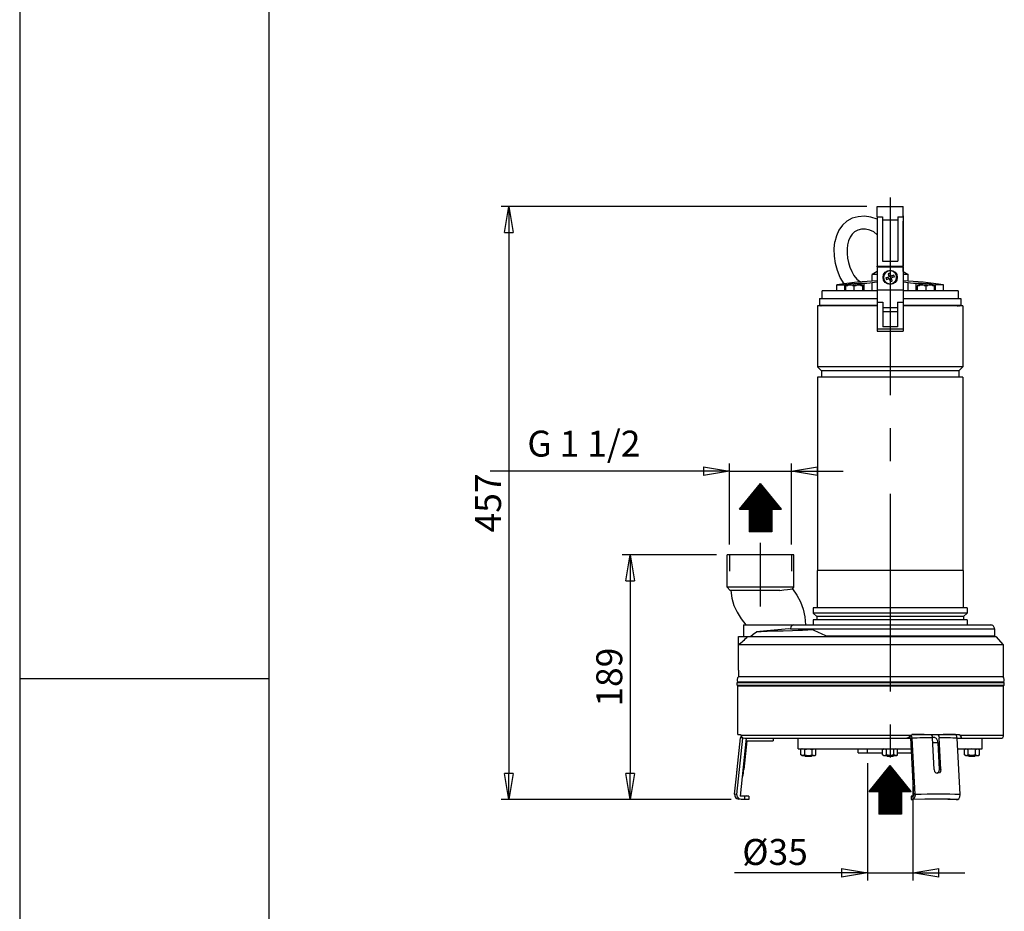
# Model space of a CAD drawing. Extents: x 0 to 210, y 0 to 297.
# Drawn here: x 0 to 95, y 125 to 211 of the extents above; entities that cross this region are included whole.
import ezdxf

# ---------------------------------------------------------------- set-up
doc = ezdxf.new("R2010")
doc.units = 0
doc.linetypes.add('CENTER2', pattern=[28.575, 19.05, -3.175, 3.175, -3.175])
doc.layers.get('0').update_dxf_attribs({"color": 3, "linetype": 'CONTINUOUS'})
doc.layers.get('DEFPOINTS').update_dxf_attribs({"linetype": 'CONTINUOUS'})
doc.layers.add('1', color=7, linetype='CONTINUOUS')
doc.styles.add('MIRCO', font='txt')
doc.dimstyles.new('MIRCO', dxfattribs={"dimtxt": 2.5, "dimasz": 2.5, "dimexe": 0.875, "dimexo": 1, "dimgap": 0.75, "dimtad": 1, "dimzin": 12, "dimtxsty": 'MIRCO', "dimblk": 'CLOSED', "dimcen": 0.09, "dimclrt": 7, "dimazin": 3, "dimtfac": 0.8, "dimtdec": 3, "dimtmove": 0, "dimatfit": 3, "dimtolj": 1})
pattern_1 = [(90, (0, 0), (-0.046730302, 2e-13), [])]

# ---------------------------------------------------------------- blocks, each defined once
blk = doc.blocks.new('_CLOSED')
at = {"color": 0, "linetype": 'BYBLOCK'}
for p, q in [((-1, 0.166667), (0, 0)), ((-1, 0.166667), (-1, -0.166667)), ((0, 0), (-1, -0.166667)), ((0, 0), (-1, 0))]:
    blk.add_line(p, q, dxfattribs=at)
blk = doc.blocks.new('*D3')
at = {"layer": '1', "color": 0, "linetype": 'CONTINUOUS'}
for p, q in [((68.387306, 160.458744), (68.387305, 168.274476)), ((74.362681, 160.458745), (74.36268, 168.274476)), ((68.387305, 167.524476), (45.339686, 167.524475)), ((65.887305, 167.524476), (63.387305, 167.524476)), ((68.387305, 167.524476), (74.36268, 167.524476)), ((76.86268, 167.524476), (79.36268, 167.524476))]:
    blk.add_line(p, q, dxfattribs=at)
at = {"layer": 'DEFPOINTS', "color": 0}
for p in [(74.36268, 167.524476), (68.387306, 159.458744), (74.362681, 159.458745)]:
    blk.add_point(p, dxfattribs=at)
at = {"layer": '1', "color": 0, "xscale": 2.5, "yscale": 2.5, "zscale": 2.5}
for p, rotation in [((68.387305, 167.524476), 3e-06), ((74.36268, 167.524476), 180.000003)]:
    blk.add_blockref('_CLOSED', p, dxfattribs=dict(at, rotation=rotation))
at = {"layer": '1', "color": 7, "insert": (54.363496, 170.179237), "char_height": 2.5, "attachment_point": 5, "rotation": 0.00000268, "style": 'MIRCO'}
blk.add_mtext('\\A1;G 1 1/2', dxfattribs=at)
blk = doc.blocks.new('*D7')
at = {"layer": '1', "color": 0, "linetype": 'CONTINUOUS'}
for p, q in [((81.687493, 139.371244), (81.687493, 128.063629)), ((86.062493, 139.371244), (86.062493, 128.063629)), ((81.687493, 128.813629), (68.87797, 128.813629)), ((79.187493, 128.813629), (76.687493, 128.813629)), ((81.687493, 128.813629), (86.062493, 128.813629)), ((88.562493, 128.813629), (91.062493, 128.813629))]:
    blk.add_line(p, q, dxfattribs=at)
at = {"layer": 'DEFPOINTS', "color": 0}
for p in [(81.687493, 140.371244), (86.062493, 140.371244), (86.062493, 128.813629)]:
    blk.add_point(p, dxfattribs=at)
at = {"layer": '1', "color": 0, "xscale": 2.5, "yscale": 2.5, "zscale": 2.5}
blk.add_blockref('_CLOSED', (81.687493, 128.813629), dxfattribs=at)
at = {"layer": '1', "color": 0, "xscale": 2.5, "yscale": 2.5, "zscale": 2.5, "rotation": 180}
blk.add_blockref('_CLOSED', (86.062493, 128.813629), dxfattribs=at)
at = {"layer": '1', "color": 7, "insert": (72.782732, 130.813629), "char_height": 2.5, "attachment_point": 5, "style": 'MIRCO'}
blk.add_mtext('%%c\\A1;35', dxfattribs=at)
blk = doc.blocks.new('*D8')
at = {"layer": '1', "color": 0, "linetype": 'CONTINUOUS'}
for p, q in [((67.156243, 159.458744), (58.060485, 159.458744)), ((58.810485, 156.958744), (58.810486, 138.374635)), ((68.560788, 135.874636), (58.060486, 135.874635))]:
    blk.add_line(p, q, dxfattribs=at)
at = {"layer": 'DEFPOINTS', "color": 0}
for p in [(68.156243, 159.458744), (58.810486, 135.874635), (69.560788, 135.874636)]:
    blk.add_point(p, dxfattribs=at)
at = {"layer": '1', "color": 0, "xscale": 2.5, "yscale": 2.5, "zscale": 2.5}
for p, rotation in [((58.810485, 159.458744), 90.000003), ((58.810486, 135.874635), 270.000003)]:
    blk.add_blockref('_CLOSED', p, dxfattribs=dict(at, rotation=rotation))
at = {"layer": '1', "color": 7, "insert": (56.810486, 147.666689), "char_height": 2.5, "attachment_point": 5, "rotation": 90.00000268, "style": 'MIRCO'}
blk.add_mtext('\\A1;189', dxfattribs=at)
blk = doc.blocks.new('*D9')
at = {"layer": '1', "color": 0, "linetype": 'CONTINUOUS'}
for p, q in [((81.624851, 193.046243), (46.382568, 193.046243)), ((47.132568, 190.546243), (47.132568, 138.374636)), ((68.560788, 135.874636), (46.382568, 135.874636))]:
    blk.add_line(p, q, dxfattribs=at)
at = {"layer": 'DEFPOINTS', "color": 0}
for p in [(82.624851, 193.046243), (47.132568, 135.874636), (69.560788, 135.874636)]:
    blk.add_point(p, dxfattribs=at)
at = {"layer": '1', "color": 0, "xscale": 2.5, "yscale": 2.5, "zscale": 2.5}
for p, rotation in [((47.132568, 193.046243), 90), ((47.132568, 135.874636), 270)]:
    blk.add_blockref('_CLOSED', p, dxfattribs=dict(at, rotation=rotation))
at = {"layer": '1', "color": 7, "insert": (45.132568, 164.46044), "char_height": 2.5, "attachment_point": 5, "rotation": 90, "style": 'MIRCO'}
blk.add_mtext('\\A1;457', dxfattribs=at)

msp = doc.modelspace()

# ---------------------------------------------------------------- hatches: boundary and pattern name
at = {"layer": '1', "linetype": 'CONTINUOUS'}
h = msp.add_hatch(dxfattribs=at)
h.set_pattern_fill('_USER', color=4, scale=0.04673, angle=90, style=0, pattern_type=0)
h.set_pattern_definition(pattern_1)
edge = h.paths.add_edge_path()
edge.add_line((72.466357, 163.851838), (73.399997, 163.851838))
edge.add_line((73.399997, 163.851838), (71.375019, 166.344119))
edge.add_line((71.375018, 166.344119), (69.35004, 163.851838))
edge.add_line((69.35004, 163.851838), (70.28368, 163.851838))
edge.add_line((70.28368, 163.851838), (70.28368, 161.66052))
edge.add_line((70.28368, 161.66052), (72.466357, 161.66052))
edge.add_line((72.466357, 161.66052), (72.466357, 163.851838))
h = msp.add_hatch(dxfattribs=at)
h.set_pattern_fill('_USER', color=4, scale=0.04673, angle=90, style=0, pattern_type=0)
h.set_pattern_definition(pattern_1)
edge = h.paths.add_edge_path()
edge.add_line((84.966356, 136.659764), (85.899996, 136.659764))
edge.add_line((85.899996, 136.659764), (83.875018, 139.152045))
edge.add_line((83.875018, 139.152045), (81.850039, 136.659764))
edge.add_line((81.850039, 136.659764), (82.783679, 136.659764))
edge.add_line((82.783679, 136.659764), (82.783679, 134.468446))
edge.add_line((82.783679, 134.468446), (84.966356, 134.468446))
edge.add_line((84.966356, 134.468446), (84.966356, 136.659764))

# ---------------------------------------------------------------- linework, layer by layer
at = {"layer": '1', "color": 4, "linetype": 'CONTINUOUS'}
for p, q in [((-0.000015, 297.000031), (0, 0)), ((82.624807, 192.038526), (83.124807, 192.038526)), ((83.124804, 191.753369), (84.624804, 191.753369)), ((84.624807, 192.038526), (85.124807, 192.038526)), ((79.512256, 184.896243), (79.512256, 185.473129)), ((79.60751, 185.432975), (79.783074, 185.432975)), ((80.244446, 185.432975), (80.595574, 185.432975)), ((80.42001, 185.559914), (80.42001, 185.572011)), ((81.056946, 185.432975), (81.23251, 185.432975)), ((81.36, 184.896243), (81.36, 185.620265)), ((82.153362, 184.896243), (82.153362, 185.680187)), ((85.596626, 184.896243), (85.596626, 185.680187)), ((86.389987, 184.896243), (86.389987, 185.620265)), ((86.517477, 185.432975), (86.693041, 185.432975)), ((87.154413, 185.432975), (87.505541, 185.432975)), ((87.329977, 185.559914), (87.329977, 185.572011)), ((87.966913, 185.432975), (88.142477, 185.432975)), ((88.237732, 184.896243), (88.237732, 185.473129)), ((82.624721, 185.006184), (85.124721, 185.006184)), ((77.249993, 183.508743), (82.62473, 183.508743)), ((82.624724, 183.803616), (83.155974, 183.803616)), ((84.593474, 183.803616), (85.124724, 183.803616)), ((85.12473, 183.508743), (90.306004, 183.508743)), ((90.444822, 183.508743), (90.499993, 183.508743)), ((84.593522, 182.896243), (83.156022, 182.896243)), ((82.624776, 181.234193), (85.124776, 181.234193)), ((74.265669, 152.321243), (93.937495, 152.321243)), ((77.941926, 151.583744), (77.941926, 151.633743)), ((89.80806, 151.583744), (89.80806, 151.633743)), ((90.404685, 151.583744), (90.404685, 151.633743)), ((23.999992, 147.499985), (-0.000008, 147.499985)), ((94.81638, 147.177735), (69.183607, 147.177735)), ((69.687187, 141.789813), (69.453537, 141.81437)), ((69.472523, 142.083744), (85.936285, 142.083744)), ((90.591172, 142.083744), (94.812494, 142.083744)), ((69.689309, 138.763232), (69.774929, 138.763232)), ((88.601149, 138.763232), (88.758325, 138.763232)), ((69.116369, 136.358846), (68.87739, 136.383964))]:
    msp.add_line(p, q, dxfattribs=at)
at = {"layer": '1', "color": 6, "linetype": 'CONTINUOUS'}
msp.add_line((23.999985, 292.000031), (24, 5.000004), dxfattribs=at)
at = {"layer": '1', "color": 1, "linetype": 'CENTER2'}
for p, q in [((83.874993, 193.901995), (83.874993, 138.357147)), ((71.374993, 154.464053), (71.374993, 160.625158))]:
    msp.add_line(p, q, dxfattribs=at)
at = {"layer": '1', "color": 9, "linetype": 'CONTINUOUS'}
for p, q in [((82.624851, 193.046243), (85.124851, 193.046243)), ((82.624851, 192.038526), (82.624851, 193.046243)), ((85.124851, 192.038526), (85.124851, 193.046243)), ((82.624807, 192.038526), (82.624748, 187.271243)), ((83.124807, 192.038526), (83.124754, 187.771243)), ((84.624807, 192.038526), (84.624754, 187.771243)), ((85.124807, 192.038526), (85.124748, 187.271243)), ((85.125136, 192.146243), (85.125136, 191.612683)), ((85.125187, 188.141215), (85.125165, 191.612683)), ((85.125159, 187.942228), (85.125159, 188.141215)), ((85.125188, 186.771131), (85.125188, 187.942228)), ((82.624747, 187.208743), (82.624721, 185.006184)), ((82.624747, 187.208743), (85.124747, 187.208743)), ((82.624748, 187.271243), (85.124748, 187.271243)), ((82.624773, 187.208743), (82.624773, 187.271243)), ((83.124754, 187.771243), (84.624754, 187.771243)), ((83.68862, 187.208743), (83.688254, 187.271243)), ((84.060926, 187.208743), (84.061292, 187.271243)), ((85.124747, 187.208743), (85.124721, 185.006184)), ((85.124773, 187.208743), (85.124773, 187.271243)), ((85.124993, 187.083743), (85.124993, 186.771243)), ((82.624742, 186.771098), (82.131243, 186.486177)), ((82.624739, 186.486177), (82.131243, 186.486177)), ((82.131243, 185.847555), (82.131243, 186.486177)), ((83.469168, 186.183827), (83.757842, 186.271284)), ((83.523533, 186.004381), (83.812207, 186.091839)), ((83.636075, 186.234391), (83.69044, 186.054945)), ((83.670386, 186.55996), (83.757842, 186.271284)), ((83.900404, 186.447427), (83.720959, 186.393062)), ((83.899666, 185.803163), (83.812207, 186.091839)), ((83.849111, 185.970061), (84.028557, 186.024426)), ((83.849832, 186.614325), (83.937287, 186.32565)), ((84.225965, 186.413107), (83.937287, 186.32565)), ((84.28033, 186.233662), (83.991652, 186.146204)), ((84.079112, 185.857528), (83.991652, 186.146204)), ((84.113441, 186.183098), (84.059076, 186.362543)), ((85.618743, 186.486177), (85.124773, 186.486177)), ((85.124993, 186.771243), (85.618743, 186.486177)), ((85.618743, 185.847555), (85.618743, 186.486177)), ((78.749993, 185.473129), (79.512256, 185.473129)), ((78.749993, 184.896243), (78.749993, 185.473129)), ((79.60751, 185.448029), (79.60751, 185.432975)), ((79.60751, 185.432975), (79.60751, 185.402713)), ((79.60751, 184.896243), (79.60751, 185.402713)), ((80.075655, 185.559911), (80.076603, 185.55827)), ((80.32626, 185.580225), (80.32626, 185.55827)), ((80.42001, 185.572011), (80.32626, 185.561393)), ((80.42001, 184.896243), (80.42001, 185.402713)), ((80.51376, 185.55827), (80.51376, 185.580225)), ((80.763418, 185.55827), (80.764366, 185.559914)), ((81.23251, 185.432975), (81.23251, 185.448028)), ((81.23251, 185.402713), (81.23251, 185.432975)), ((81.23251, 184.896243), (81.23251, 185.402713)), ((86.517477, 185.448029), (86.517477, 185.432975)), ((86.517477, 185.432975), (86.517477, 185.402713)), ((86.517477, 184.896243), (86.517477, 185.402713)), ((86.985622, 185.559911), (86.98657, 185.55827)), ((87.236227, 185.580225), (87.236227, 185.55827)), ((87.423727, 185.561393), (87.329977, 185.572011)), ((87.329977, 184.896243), (87.329977, 185.402713)), ((87.423727, 185.55827), (87.423727, 185.580225)), ((87.673384, 185.55827), (87.674333, 185.559914)), ((88.142477, 185.432975), (88.142477, 185.448028)), ((88.142477, 185.402713), (88.142477, 185.432975)), ((88.142477, 184.896243), (88.142477, 185.402713)), ((88.999993, 185.473129), (88.237732, 185.473129)), ((88.999993, 184.896243), (88.999993, 185.473129)), ((77.062493, 184.171243), (82.62475, 184.171243)), ((77.062493, 184.171243), (77.062493, 183.521243)), ((82.624758, 184.896243), (77.312493, 184.896243)), ((77.312493, 184.171243), (77.312493, 184.896243)), ((82.624754, 185.006184), (82.624754, 183.803616)), ((85.124754, 185.006184), (85.124754, 183.803616)), ((90.437493, 184.896243), (85.124774, 184.896243)), ((85.124774, 184.171243), (90.687493, 184.171243)), ((90.437493, 184.896244), (90.437493, 184.171243)), ((90.687493, 184.171243), (90.687493, 183.521243)), ((82.624731, 183.458743), (76.874993, 183.458743)), ((76.874993, 183.458743), (76.874993, 177.583743)), ((77.062493, 183.521243), (82.62473, 183.521243)), ((77.249993, 183.508743), (77.249993, 183.521243)), ((82.624724, 183.803616), (82.624776, 181.234193)), ((83.155974, 183.803616), (83.156022, 181.452555)), ((84.593504, 183.271243), (83.156004, 183.271243)), ((84.593474, 183.803616), (84.593522, 181.452555)), ((85.124724, 183.803616), (85.124776, 181.234193)), ((85.12473, 183.521243), (90.687493, 183.521243)), ((90.874993, 183.458743), (85.124731, 183.458743)), ((90.306004, 183.521243), (90.306004, 183.508743)), ((90.316652, 183.477493), (90.4557, 183.477493)), ((90.444822, 183.508743), (90.444822, 183.521243)), ((90.499993, 183.508743), (90.499993, 183.521243)), ((90.874993, 183.458743), (90.874993, 177.583743)), ((82.624788, 181.234193), (82.624788, 181.021243)), ((84.593522, 181.452555), (83.156022, 181.452555)), ((85.124788, 181.234193), (85.124788, 181.021243)), ((82.624788, 181.021243), (85.124788, 181.021243)), ((82.779952, 180.977493), (82.779952, 181.021243)), ((84.970035, 180.977493), (82.779952, 180.977493)), ((82.835682, 181.021243), (82.835682, 180.977493)), ((84.914305, 181.021243), (84.914305, 180.977493)), ((84.970035, 181.021243), (84.970035, 180.977493)), ((90.874993, 177.583743), (76.874993, 177.583743)), ((76.874993, 177.583743), (77.249993, 177.208743)), ((90.874993, 177.583743), (90.499993, 177.208743)), ((90.874993, 176.583743), (76.874993, 176.583743)), ((76.874993, 176.583743), (76.874993, 157.958743)), ((90.499993, 177.208743), (77.249993, 177.208743)), ((77.249993, 177.208743), (77.249993, 176.583743)), ((90.499993, 177.208743), (90.499993, 176.583743)), ((90.874993, 176.583743), (90.874993, 157.958743)), ((74.593743, 159.458745), (68.156243, 159.458744)), ((68.156243, 156.333744), (68.156243, 159.458744)), ((74.593743, 156.333744), (74.593743, 159.458745)), ((90.906243, 157.958743), (76.843743, 157.958743)), ((76.843743, 157.958743), (76.843743, 154.333743)), ((90.906243, 157.958743), (90.906243, 154.333743)), ((68.471648, 156.018339), (68.156243, 156.333744)), ((74.593743, 156.333744), (68.156243, 156.333744)), ((73.237973, 156.01834), (68.471648, 156.018339)), ((74.455325, 156.195326), (74.593743, 156.333744)), ((91.293743, 154.333743), (76.456243, 154.333743)), ((76.456243, 154.333743), (76.456243, 153.826423)), ((91.293743, 153.826423), (76.456243, 153.826423)), ((76.456243, 153.826423), (76.812493, 153.527493)), ((91.293743, 153.826423), (90.937493, 153.527493)), ((91.293743, 154.333743), (91.293743, 153.826423)), ((91.293743, 153.189993), (76.456243, 153.189993)), ((76.456243, 153.189993), (76.456243, 152.696243)), ((90.937493, 153.527493), (76.812493, 153.527493)), ((76.812493, 153.527493), (76.812493, 153.189993)), ((90.937493, 153.527493), (90.937493, 153.189993)), ((91.293743, 153.189993), (91.293743, 152.696243)), ((69.749993, 152.716369), (75.999993, 152.716369)), ((69.749993, 152.716369), (69.749993, 151.583744)), ((74.265669, 152.321243), (74.265669, 152.310039)), ((74.602316, 152.696243), (93.562495, 152.696243)), ((75.999993, 152.716369), (75.999993, 152.696243)), ((93.937495, 152.321243), (93.937495, 151.633743)), ((69.249993, 151.583744), (70.177132, 151.583744)), ((69.249993, 150.771244), (69.249993, 151.583744)), ((70.177132, 151.583744), (94.068225, 151.583744)), ((93.937495, 151.633743), (77.76784, 151.633743)), ((78.018614, 151.583744), (78.018614, 151.633743)), ((89.731372, 151.583744), (89.731372, 151.633743)), ((90.481372, 151.583744), (90.481372, 151.633743)), ((91.687493, 151.633743), (91.687493, 151.583743)), ((94.068225, 151.583744), (94.749993, 150.771244)), ((94.749993, 150.771244), (69.249993, 150.771244)), ((69.249993, 148.341196), (69.249993, 150.771244)), ((94.749993, 150.771244), (94.749993, 147.702671)), ((69.249993, 148.341196), (69.249993, 147.702671)), ((69.124993, 146.900732), (69.124993, 147.146245)), ((69.124993, 147.146245), (94.874994, 147.146245)), ((69.183607, 147.177735), (69.201788, 147.146245)), ((94.749993, 147.702671), (69.249993, 147.702671)), ((94.81638, 147.177735), (94.798199, 147.146245)), ((94.874994, 146.900732), (94.874994, 147.146245)), ((69.187493, 146.817399), (69.124993, 146.900732)), ((69.124993, 146.900732), (94.874994, 146.900732)), ((69.187493, 146.817399), (94.812494, 146.817399)), ((69.187493, 142.146245), (69.187493, 146.817399)), ((94.812494, 146.817399), (94.874994, 146.900732)), ((94.812494, 142.083736), (94.812494, 146.817399)), ((69.116369, 136.358846), (69.687187, 141.789813)), ((69.132849, 138.763232), (69.453537, 141.81437)), ((69.187493, 142.146245), (69.459278, 142.146245)), ((70.005464, 141.771244), (69.418587, 136.18749)), ((70.065072, 141.523755), (69.774929, 138.763232)), ((69.865332, 141.771244), (85.469248, 141.771244)), ((70.065072, 141.523755), (72.607851, 141.523252)), ((72.607851, 141.771244), (72.607851, 141.523252)), ((74.999993, 140.746244), (74.999993, 141.771244)), ((85.469248, 141.771245), (85.71033, 141.771245)), ((85.830027, 141.81249), (85.587952, 141.811485)), ((85.71033, 141.771244), (85.832195, 141.771244)), ((85.830027, 141.81249), (86.125633, 136.18749)), ((86.276742, 136.358846), (85.991333, 141.789813)), ((85.996372, 142.145562), (86.056838, 142.146245)), ((85.997034, 142.146245), (90.543668, 142.146245)), ((88.186771, 141.837635), (87.94682, 141.838194)), ((88.108806, 138.763232), (87.948462, 141.81437)), ((88.758325, 138.763232), (88.597981, 141.81437)), ((89.149044, 142.144239), (89.14831, 142.146245)), ((90.606869, 136.358846), (90.32146, 141.789813)), ((90.322436, 141.771245), (90.6654, 141.771245)), ((90.6654, 141.771244), (94.499994, 141.771244)), ((92.749993, 140.746244), (92.749993, 141.771244)), ((74.999993, 140.746244), (85.886061, 140.746244)), ((75.374994, 140.746244), (75.278306, 140.690421)), ((75.278306, 140.177067), (75.278306, 140.690421)), ((75.63915, 140.177067), (75.63915, 140.690421)), ((76.360838, 140.177067), (76.360837, 140.690422)), ((76.624994, 140.746244), (76.721681, 140.690422)), ((76.721681, 140.177067), (76.721681, 140.690422)), ((80.799993, 140.371244), (80.799993, 140.746244)), ((83.249993, 140.746244), (83.153305, 140.690422)), ((83.153305, 140.177067), (83.153305, 140.690422)), ((83.514149, 140.177067), (83.514149, 140.690421)), ((84.235837, 140.177067), (84.235837, 140.690421)), ((84.499993, 140.746244), (84.596681, 140.690422)), ((84.596681, 140.177067), (84.596681, 140.690422)), ((88.466052, 141.333957), (88.601149, 138.763232)), ((90.376302, 140.746244), (92.749993, 140.746244)), ((91.124993, 140.746244), (91.028305, 140.690422)), ((91.028305, 140.177067), (91.028305, 140.690422)), ((91.389149, 140.177067), (91.389149, 140.690422)), ((92.110837, 140.177067), (92.110837, 140.690421)), ((92.374993, 140.746244), (92.471681, 140.690421)), ((92.471681, 140.177067), (92.471681, 140.690421)), ((75.374994, 140.121244), (75.278306, 140.177067)), ((75.374994, 140.121244), (75.458728, 140.121244)), ((75.458728, 140.121244), (75.999994, 140.121244)), ((75.632927, 140.121244), (75.701677, 140.052495)), ((75.701677, 140.052495), (76.29831, 140.052495)), ((75.999994, 140.121244), (76.541259, 140.121244)), ((76.36706, 140.121244), (76.29831, 140.052495)), ((76.541259, 140.121244), (76.624994, 140.121244)), ((76.624994, 140.121244), (76.721681, 140.177067)), ((80.799993, 140.371244), (83.153305, 140.371244)), ((83.249993, 140.121244), (83.153305, 140.177067)), ((83.249993, 140.121244), (83.333727, 140.121244)), ((83.333727, 140.121244), (83.874993, 140.121244)), ((83.507927, 140.121244), (83.576677, 140.052495)), ((83.576677, 140.052495), (84.17331, 140.052495)), ((83.874993, 140.121244), (84.416259, 140.121244)), ((84.242059, 140.121244), (84.17331, 140.052495)), ((84.416259, 140.121244), (84.499993, 140.121244)), ((84.499993, 140.121244), (84.596681, 140.177067)), ((84.596681, 140.371244), (85.905768, 140.371244)), ((91.124993, 140.121244), (91.028305, 140.177067)), ((91.124993, 140.121244), (91.208727, 140.121244)), ((91.208727, 140.121244), (91.749993, 140.121244)), ((91.382927, 140.121244), (91.451676, 140.052495)), ((91.451676, 140.052495), (92.04831, 140.052495)), ((91.749993, 140.121244), (92.291259, 140.121244)), ((92.117059, 140.121244), (92.04831, 140.052495)), ((92.291259, 140.121244), (92.374993, 140.121244)), ((92.374993, 140.121244), (92.471681, 140.177067)), ((68.87739, 136.383964), (69.089361, 138.400732)), ((69.618363, 138.088232), (69.684965, 138.088232)), ((69.514144, 135.877128), (69.266763, 135.903129)), ((69.840382, 136.186583), (69.418587, 136.18749)), ((69.421293, 136.213232), (70.076601, 136.213232)), ((69.841123, 135.874023), (69.560788, 135.874636)), ((69.840382, 136.186583), (69.841123, 135.874023)), ((70.246254, 136.195401), (70.076601, 136.213232)), ((70.246254, 136.195401), (70.246735, 135.882851)), ((85.914736, 136.186583), (85.914365, 135.874023)), ((85.914365, 135.874023), (86.054533, 135.874636)), ((85.914736, 136.186583), (86.125633, 136.18749)), ((90.244492, 135.874023), (90.38466, 135.874636))]:
    msp.add_line(p, q, dxfattribs=at)
at = {"layer": '1', "color": 7, "linetype": 'CONTINUOUS'}
for p, q in [((69.350016, 163.851882), (71.374994, 166.344162)), ((73.399972, 163.851882), (71.374994, 166.344162)), ((69.350016, 163.851882), (70.283656, 163.851882)), ((70.283656, 163.851882), (70.283656, 161.660564)), ((72.466333, 163.851882), (72.466333, 161.660564)), ((72.466333, 163.851882), (73.399972, 163.851882)), ((72.466333, 161.660564), (70.283656, 161.660564)), ((81.850015, 136.659792), (83.874993, 139.152073)), ((85.899972, 136.659792), (83.874993, 139.152073)), ((81.850015, 136.659792), (82.783655, 136.659792)), ((82.783655, 136.659792), (82.783655, 134.468474)), ((84.966332, 136.659792), (84.966332, 134.468474)), ((84.966332, 136.659792), (85.899972, 136.659792)), ((84.966332, 134.468474), (82.783655, 134.468474))]:
    msp.add_line(p, q, dxfattribs=at)
at = {"layer": '1', "color": 3, "linetype": 'CONTINUOUS'}
for p, q in [((68.387306, 159.458744), (68.387306, 157.896244)), ((74.362681, 159.458745), (74.362681, 157.896244)), ((81.687493, 140.371244), (81.687493, 140.746244)), ((86.062493, 140.371244), (86.062493, 140.746244))]:
    msp.add_line(p, q, dxfattribs=at)
at = {"layer": '1', "color": 9, "linetype": 'CONTINUOUS'}
for points in [[(82.624802, 191.82933), (82.029297, 192.02124), (81.416435, 192.095505), (80.809067, 192.057007), (80.229858, 191.900238), (79.710472, 191.617767), (79.278076, 191.223999), (78.943794, 190.745255), (78.705673, 190.206543), (78.555779, 189.626236)], [(82.624786, 190.297272), (82.30426, 190.588684), (81.919472, 190.759659), (81.514175, 190.837891), (81.114693, 190.836823), (80.74733, 190.75914), (80.443466, 190.605209), (80.199829, 190.37851), (80.008751, 190.086456), (79.86837, 189.740906), (79.777359, 189.355347), (79.733597, 188.941238), (79.734818, 188.509537), (79.778946, 188.070816), (79.865051, 187.632858), (79.993622, 187.202332), (80.167336, 186.786407), (80.39109, 186.395126), (80.671837, 186.045013), (81.014877, 185.765091)], [(79.436172, 185.579391), (79.066048, 186.193451), (78.791046, 186.855057), (78.603607, 187.544159), (78.500359, 188.245758), (78.482605, 188.945435), (78.555779, 189.626236)], [(79.74012, 185.489517), (79.610062, 185.477402), (79.512253, 185.473129)], [(81.360001, 185.62027), (81.091248, 185.620926), (80.769096, 185.60437), (80.420013, 185.572006)], [(82.153358, 185.680191), (81.919891, 185.645966), (81.618889, 185.623169), (81.360001, 185.62027)], [(82.624733, 185.751236), (82.367577, 185.718506), (82.153358, 185.680191)], [(85.596626, 185.680191), (85.382195, 185.718536), (85.124771, 185.751297)], [(86.389984, 185.62027), (86.131088, 185.623169), (85.830093, 185.645966), (85.596626, 185.680191)], [(87.329979, 185.572006), (86.980888, 185.60437), (86.658737, 185.620926), (86.389984, 185.62027)], [(88.009872, 185.489517), (88.139923, 185.477402), (88.237732, 185.473129)], [(68.537971, 156.018341), (68.629303, 155.292328), (68.825089, 154.587311), (69.121117, 153.918137), (69.511627, 153.299332), (69.954887, 152.71637)], [(73.237976, 156.018341), (73.644386, 156.069702), (73.983719, 156.118988), (74.240334, 156.15947), (74.400719, 156.18605), (74.455292, 156.195328)], [(74.455338, 156.195328), (74.895317, 155.581955), (75.250084, 154.915955), (75.508728, 154.207092), (75.665962, 153.469101), (75.718742, 152.71637)], [(70.411034, 151.58374), (70.687035, 151.804108), (70.995071, 152.041107)], [(74.116951, 152.32283), (73.0429, 152.217636), (71.980148, 152.122726), (70.995071, 152.041107)], [(76.459198, 152.218567), (75.431213, 152.177124), (74.454865, 152.140747), (73.550438, 152.10965), (72.736626, 152.084), (72.030212, 152.063965), (71.445694, 152.049637), (70.995071, 152.041107)], [(76.459198, 152.218567), (75.670624, 152.242203), (75.00985, 152.2677), (74.488815, 152.294708), (74.116951, 152.32283)], [(74.602318, 152.696243), (74.437592, 152.647278), (74.312416, 152.510452), (74.265671, 152.321243)], [(69.472527, 142.08374), (69.538879, 141.941666), (69.67131, 141.825348), (69.865334, 141.77124)], [(85.936287, 142.08374), (85.820869, 141.975571), (85.696617, 141.878799), (85.572655, 141.80368), (85.469246, 141.77124)], [(85.991333, 141.78981), (85.965836, 141.941696), (85.910782, 142.058105)], [(87.788956, 142.14624), (87.865524, 142.087738), (87.922272, 141.96965), (87.948463, 141.814377)], [(88.186768, 141.837631), (88.318626, 141.771484), (88.419579, 141.589447), (88.466049, 141.333954)], [(88.438469, 142.14624), (88.515045, 142.087738), (88.571793, 141.96965), (88.597984, 141.814377)], [(90.134827, 142.124908), (89.567856, 142.137756), (88.975372, 142.14624)], [(90.321457, 141.78981), (90.289604, 141.961349), (90.220818, 142.082062), (90.13179, 142.124939)], [(90.591171, 142.08374), (90.663109, 141.975571), (90.706482, 141.878799), (90.712631, 141.80368), (90.665398, 141.77124)], [(75.458725, 140.746246), (75.278305, 140.690414)], [(75.639153, 140.690414), (75.458725, 140.746246)], [(75.639153, 140.690414), (75.999992, 140.746246)], [(75.999992, 140.746246), (76.36084, 140.690414)], [(76.36084, 140.690414), (76.54126, 140.746246)], [(76.54126, 140.746246), (76.72168, 140.690414)], [(83.153305, 140.690414), (83.333725, 140.746246)], [(83.333725, 140.746246), (83.514153, 140.690414)], [(83.874992, 140.746246), (83.514153, 140.690414)], [(84.23584, 140.690414), (83.874992, 140.746246)], [(84.41626, 140.746246), (84.23584, 140.690414)], [(84.59668, 140.690414), (84.41626, 140.746246)], [(91.028305, 140.690414), (91.208725, 140.746246)], [(91.208725, 140.746246), (91.389153, 140.690414)], [(91.749992, 140.746246), (91.389153, 140.690414)], [(92.11084, 140.690414), (91.749992, 140.746246)], [(92.11084, 140.690414), (92.29126, 140.746246)], [(92.29126, 140.746246), (92.47168, 140.690414)], [(75.458725, 140.121246), (75.278305, 140.177063)], [(75.639153, 140.177063), (75.458725, 140.121246)], [(75.639153, 140.177063), (75.999992, 140.121246)], [(75.999992, 140.121246), (76.36084, 140.177063)], [(76.36084, 140.177063), (76.54126, 140.121246)], [(76.54126, 140.121246), (76.72168, 140.177063)], [(83.153305, 140.177063), (83.333725, 140.121246)], [(83.333725, 140.121246), (83.514153, 140.177063)], [(83.874992, 140.121246), (83.514153, 140.177063)], [(84.23584, 140.177063), (83.874992, 140.121246)], [(84.41626, 140.121246), (84.23584, 140.177063)], [(84.59668, 140.177063), (84.41626, 140.121246)], [(91.028305, 140.177063), (91.208725, 140.121246)], [(91.208725, 140.121246), (91.389153, 140.177063)], [(91.749992, 140.121246), (91.389153, 140.177063)], [(92.11084, 140.177063), (91.749992, 140.121246)], [(92.11084, 140.177063), (92.29126, 140.121246)], [(92.29126, 140.121246), (92.47168, 140.177063)], [(88.108803, 138.763229), (88.160843, 138.582352), (88.283867, 138.449539), (88.444511, 138.400726)], [(88.601151, 138.763229), (88.578651, 138.605453), (88.498657, 138.479004), (88.376144, 138.409271)], [(88.758324, 138.763229), (88.726601, 138.582352), (88.620178, 138.449539), (88.466103, 138.400726)], [(69.560791, 135.874634), (69.326019, 135.940552), (69.160423, 136.119339), (69.116371, 136.358841)], [(86.276741, 136.358841), (86.254715, 136.119339), (86.171921, 135.940536), (86.054535, 135.874634)], [(88.34375, 135.900726), (87.225929, 135.894196), (86.056549, 135.874664)], [(90.384659, 135.874634), (90.502045, 135.940552), (90.584839, 136.119339), (90.606873, 136.358841)]]:
    msp.add_lwpolyline(points, dxfattribs=at)
msp.add_circle((83.874735, 186.208743), 0.687504, dxfattribs=at)
for centre, radius, start, end in [((83.874752, 186.208744), 0.625, 106.854771, 286.854771), ((85.692978, 186.759597), 2.297138, 194.515787, 199.193759), ((84.425624, 184.390442), 2.297214, 104.515862, 109.193676), ((83.874752, 186.208744), 0.625, 286.854771, 106.854771), ((82.056309, 185.657828), 2.297358, 14.51601, 19.193533), ((83.874993, 154.646243), 31.25, 92.292924, 99.439147), ((80.42001, 183.083743), 2.5, 97.917238, 108.965575), ((80.08838, 183.137349), 2.315839, 97.575589, 101.984324), ((80.01376, 183.672857), 1.775171, 82.533208, 97.466792), ((80.420014, 183.083695), 2.49829, 92.150665, 97.90082), ((79.93914, 183.137349), 2.315839, 78.015676, 82.424411), ((80.42001, 182.885201), 2.674713, 87.991343, 92.008657), ((80.90088, 183.137349), 2.315839, 97.575589, 101.984324), ((80.42, 183.083625), 2.498361, 82.099265, 87.849254), ((80.82626, 183.672857), 1.775171, 82.533208, 97.466792), ((80.42001, 183.083743), 2.5, 71.034336, 82.082748), ((80.75164, 183.137349), 2.315839, 78.015676, 82.424411), ((83.324444, 188.025012), 2.295102, 284.514807, 286.855864), ((83.324524, 188.02505), 2.295116, 286.85368, 289.194729), ((83.874993, 154.646243), 31.25, 80.560853, 87.707961), ((87.329977, 183.083743), 2.5, 97.917238, 108.965575), ((86.998347, 183.137349), 2.315839, 97.575589, 101.984324), ((86.923727, 183.672857), 1.775171, 82.533208, 97.466792), ((87.329981, 183.083695), 2.49829, 92.150665, 97.90082), ((86.849107, 183.137349), 2.315839, 78.015676, 82.424411), ((87.329977, 182.885201), 2.674713, 87.991343, 92.008657), ((87.810847, 183.137349), 2.315839, 97.575589, 101.984324), ((87.329967, 183.083625), 2.498361, 82.099265, 87.849254), ((87.736227, 183.672857), 1.775171, 82.533208, 97.466792), ((87.329977, 183.083743), 2.5, 71.034336, 82.082748), ((87.661607, 183.137349), 2.315839, 78.015676, 82.424411), ((77.199993, 183.508743), 0.05, 270, 360), ((90.549993, 183.508743), 0.05, 180, 270), ((109.849027, 225.173454), 80.232767, 245.407484, 246.520501), ((93.562495, 152.321243), 0.375, 359.999984, 90), ((39.670672, 185.459262), 45.587222, 310.455039, 312.00449), ((69.562493, 147.396485), 0.4375, 135.584691, 210), ((94.437493, 147.396485), 0.4375, 330, 44.415309), ((69.825637, 141.775344), 0.374141, 146.697717, 174.012623), ((70.051946, 141.751445), 0.366771, 170.035679, 173.995327), ((94.499994, 142.083744), 0.3125, 270, 0), ((57.464168, 139.979039), 11.731851, 352.268451, 354.051584), ((57.927281, 139.99879), 11.9119, 350.770425, 354.046304), ((69.312494, 136.338232), 0.4375, 174.000001, 264), ((72.534519, 21.058962), 115.159175, 91.138568, 91.340551), ((72.535897, 21.062694), 114.842974, 91.142151, 91.344561), ((87.397211, 101.476935), 34.741329, 92.098218, 92.445657), ((86.072482, -139.350691), 275.256357, 89.131545, 89.262287)]:
    msp.add_arc(centre, radius, start, end, dxfattribs=at)
for centre, major_axis, ratio, start_param, end_param in [((90.35454, 183.508743), (0, -0.05), 0.970719, 4.71238898, 5.387520513), ((81.999993, 144.771245), (9.059806, 9.059806), 1, 2.562533596, 2.567520047), ((81.999993, 144.771245), (12.375925, 12.375925), 0.267949, 4.762862826, 4.767849264), ((81.92876, 137.028796), (13.106914, 0.688796), 0.090524, 1.043866042, 1.045765319), ((82.053311, 134.658741), (11.865474, 0.623556), 0.090524, 0.874919242, 1.026531825)]:
    msp.add_ellipse(centre, major_axis=major_axis, ratio=ratio, start_param=start_param, end_param=end_param, dxfattribs=at)
at = {"layer": '1', "color": 9, "linetype": 'CONTINUOUS', "extrusion": (0, 0, -1)}
for centre, major_axis, ratio, start_param, end_param in [((90.494406, 183.508743), (0, 0.05), 0.991672, 4.037257447, 4.71238898), ((81.999993, 144.771245), (-12.375925, 12.375925), 0.267949, 2.038934821, 2.043921258)]:
    msp.add_ellipse(centre, major_axis=major_axis, ratio=ratio, start_param=start_param, end_param=end_param, dxfattribs=at)
at = {"layer": '1', "color": 4, "linetype": 'CONTINUOUS'}
for centre, major_axis, start_param, end_param in [((81.729845, 140.813897), (12.771575, 0.671173), 1.126775293, 1.226794068), ((81.749336, 140.442994), (13.106914, 0.688796), 1.073390998, 1.236462876), ((81.749336, 140.442994), (13.106914, 0.688796), 0.853168486, 1.016240363), ((81.772866, 139.995259), (12.794844, 0.672396), 1.015543208, 1.060100259), ((82.034745, 135.012027), (13.106914, 0.688796), 0.853168486, 1.236462876), ((82.057485, 134.579308), (12.624348, 0.663436), 0.84574634, 1.044814905)]:
    msp.add_ellipse(centre, major_axis=major_axis, ratio=0.090524, start_param=start_param, end_param=end_param, dxfattribs=at)

# ---------------------------------------------------------------- dimensions: what is measured, and where the dimension line sits
at = {"layer": '1', "color": 3, "linetype": 'CONTINUOUS'}
for base, p1, angle, picture, middle in [((47.132568, 135.874636), (82.624851, 193.046243), 90, '*D9', (45.132568, 164.46044)), ((58.810486, 135.874635), (68.156243, 159.458744), 90.000003, '*D8', (56.810486, 147.666689))]:
    dim = msp.add_linear_dim(base=base, p1=p1, p2=(69.560788, 135.874636), angle=angle, dimstyle='MIRCO', override={"dimexe": 0.75, "dimjust": 0, "dimlfac": 8, "dimrnd": 1, "dimpost": '', "dimse1": 0, "dimse2": 0}, dxfattribs=at)
    dim.commit()
    dim.dimension.update_dxf_attribs({"geometry": picture, "text_midpoint": middle})
for base, p1, p2, angle, text, picture, middle in [((74.36268, 167.524476), (68.387306, 159.458744), (74.362681, 159.458745), 0.00000959, 'G 1 1/2', '*D3', (54.363496, 167.524475)), ((86.062493, 128.813629), (81.687493, 140.371244), (86.062493, 140.371244), 0, '%%c<>', '*D7', (72.782732, 128.813629))]:
    dim = msp.add_linear_dim(base=base, p1=p1, p2=p2, angle=angle, text=text, dimstyle='MIRCO', override={"dimexe": 0.75, "dimlfac": 8, "dimrnd": 1, "dimpost": '', "dimtmove": 0}, dxfattribs=at)
    dim.commit()
    dim.dimension.update_dxf_attribs({"geometry": picture, "text_midpoint": middle, "dimtype": 161})

doc.saveas('drawing.dxf')
